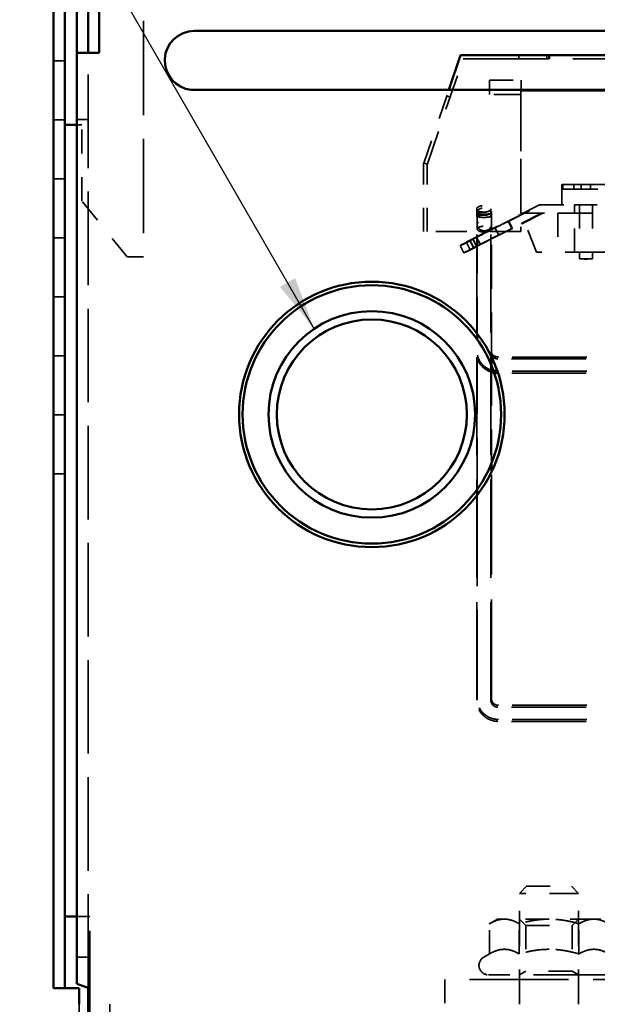
# Model space of a CAD drawing. Units: inches. Extents: x 1.1 to 49.5, y 0.6 to 38.5.
# Drawn here: x 17.6 to 20, y 4.7 to 8.9 of the extents above; entities that cross this region are included whole.
import ezdxf

# ---------------------------------------------------------------- set-up
doc = ezdxf.new("R2010")
doc.units = ezdxf.units.IN
doc.header["$LTSCALE"] = 2.3
doc.header["$MEASUREMENT"] = 0
doc.linetypes.add('DASHED', pattern=[0.2067, 0.1654, -0.0413])
for name, color, linetype, lineweight in [('Hidden (ANSI)', 7, 'DASHED', 35), ('Symbol (ANSI)', 7, 'Continuous', 25), ('Visible (ANSI)', 7, 'Continuous', 50)]:
    doc.layers.add(name, color=color, linetype=linetype, lineweight=lineweight)
doc.styles.add('Note Text (ANSI)', font='tahoma.ttf')
doc.dimstyles.new('Default (ANSI)$7', dxfattribs={"dimscale": 2.3, "dimtxt": 0.12, "dimasz": 0.098425, "dimexe": 0.125, "dimexo": 0.0625, "dimgap": 0.031496, "dimtad": 0, "dimtih": 1, "dimtoh": 1, "dimrnd": 1e-08, "dimzin": 4, "dimdsep": 46, "dimtxsty": 'Note Text (ANSI)', "dimcen": 0.09, "dimdle": 0.393701, "dimclrd": 256, "dimclre": 256, "dimclrt": 256, "dimadec": 0, "dimazin": 1, "dimtfac": 1, "dimtofl": 0, "dimtmove": 0, "dimatfit": 3, "dimfxl": 1, "dimtolj": 1, "dimtzin": 4, "dimlwd": -1, "dimlwe": -1, "dimarcsym": 0})

msp = doc.modelspace()

# ---------------------------------------------------------------- linework, layer by layer
at = {"layer": 'Hidden (ANSI)', "ltscale": 1.051724}
msp.add_line((18.1071, 9.3977), (18.1071, 7.8977), dxfattribs=at)
at = {"layer": 'Hidden (ANSI)', "ltscale": 0.039485}
for p, q in [((17.7271, 8.7279), (17.7749, 8.7279)), ((17.7271, 8.4779), (17.7749, 8.4779)), ((17.8727, 8.4799), (17.8249, 8.4799)), ((17.7271, 8.2279), (17.7749, 8.2279)), ((17.7271, 7.9779), (17.7749, 7.9779)), ((17.7271, 7.7279), (17.7749, 7.7279)), ((17.7271, 7.4779), (17.7749, 7.4779)), ((17.7271, 7.2279), (17.7749, 7.2279)), ((17.7271, 6.9779), (17.7749, 6.9779)), ((17.8727, 4.9299), (17.8249, 4.9299))]:
    msp.add_line(p, q, dxfattribs=at)
at = {"layer": 'Hidden (ANSI)', "ltscale": 1.041859}
msp.add_line((17.8727, 4.7997), (17.8727, 8.7622), dxfattribs=at)
at = {"layer": 'Hidden (ANSI)', "ltscale": 0.393032}
msp.add_line((19.3087, 8.2874), (19.4615, 8.7369), dxfattribs=at)
at = {"layer": 'Hidden (ANSI)', "ltscale": 0.957337}
msp.add_line((19.4615, 8.7369), (20.3717, 8.7369), dxfattribs=at)
at = {"layer": 'Hidden (ANSI)', "ltscale": 0.012322}
for p, q in [((19.6972, 8.7519), (19.6972, 8.7369)), ((19.8162, 8.7519), (19.8162, 8.7369)), ((19.8252, 8.7519), (19.8252, 8.7369)), ((19.8272, 8.7519), (19.8272, 8.7369)), ((19.3922, 8.5796), (19.4064, 8.5748)), ((19.6917, 8.5863), (19.7067, 8.5863)), ((19.7067, 8.5859), (19.6917, 8.5859)), ((19.2957, 8.2955), (19.3099, 8.2907))]:
    msp.add_line(p, q, dxfattribs=at)
at = {"layer": 'Hidden (ANSI)', "ltscale": 0.049588}
msp.add_line((19.5729, 8.5863), (19.5729, 8.6463), dxfattribs=at)
at = {"layer": 'Hidden (ANSI)', "ltscale": 0.110928}
msp.add_line((19.5729, 8.6463), (19.7069, 8.6463), dxfattribs=at)
at = {"layer": 'Hidden (ANSI)', "ltscale": 0.037525}
msp.add_line((19.7069, 8.6463), (19.7069, 8.6009), dxfattribs=at)
at = {"layer": 'Hidden (ANSI)', "ltscale": 0.275663}
msp.add_line((19.2937, 8.2899), (19.4009, 8.6052), dxfattribs=at)
at = {"layer": 'Hidden (ANSI)', "ltscale": 0.923413}
msp.add_line((19.7067, 8.6009), (20.5847, 8.6009), dxfattribs=at)
at = {"layer": 'Hidden (ANSI)', "ltscale": 0.428871}
msp.add_line((19.7067, 8.0829), (19.7067, 8.6009), dxfattribs=at)
at = {"layer": 'Hidden (ANSI)', "ltscale": 0.563028}
msp.add_line((20.3867, 8.6009), (19.7067, 8.6009), dxfattribs=at)
at = {"layer": 'Hidden (ANSI)', "ltscale": 0.493465}
msp.add_line((19.7067, 8.6009), (19.7067, 8.0049), dxfattribs=at)
at = {"layer": 'Hidden (ANSI)', "ltscale": 0.098348}
msp.add_line((19.6917, 8.5863), (19.5729, 8.5863), dxfattribs=at)
at = {"layer": 'Hidden (ANSI)', "ltscale": 0.000259677}
msp.add_line((19.6917, 8.5859), (19.6917, 8.5863), dxfattribs=at)
at = {"layer": 'Hidden (ANSI)', "ltscale": 0.018284}
msp.add_line((17.8471, 8.4577), (17.8249, 8.4577), dxfattribs=at)
at = {"layer": 'Hidden (ANSI)', "ltscale": 0.268192}
msp.add_line((17.8471, 8.1337), (17.8471, 8.4577), dxfattribs=at)
at = {"layer": 'Hidden (ANSI)', "ltscale": 0.235917}
msp.add_line((19.2937, 8.0049), (19.2937, 8.2899), dxfattribs=at)
at = {"layer": 'Hidden (ANSI)', "ltscale": 0.233864}
msp.add_line((19.3087, 8.0049), (19.3087, 8.2874), dxfattribs=at)
at = {"layer": 'Hidden (ANSI)', "ltscale": 0.088397}
msp.add_line((19.8792, 8.2049), (19.9301, 8.2049), dxfattribs=at)
at = {"layer": 'Hidden (ANSI)', "ltscale": 0.071947}
msp.add_line((19.8792, 8.1179), (19.8792, 8.2049), dxfattribs=at)
at = {"layer": 'Hidden (ANSI)', "ltscale": 0.024366}
msp.add_line((19.8792, 8.1849), (19.8835, 8.1849), dxfattribs=at)
at = {"layer": 'Hidden (ANSI)', "ltscale": 0.016463}
for p, q in [((19.8793, 8.1849), (19.8793, 8.2049)), ((19.8835, 8.2049), (19.8835, 8.1849)), ((19.9301, 8.1849), (19.9301, 8.2049)), ((19.9612, 8.2049), (19.9612, 8.1849)), ((20.0009, 8.2049), (20.0009, 8.1849))]:
    msp.add_line(p, q, dxfattribs=at)
at = {"layer": 'Hidden (ANSI)', "ltscale": 0.038839}
msp.add_line((19.8835, 8.1849), (19.9301, 8.1849), dxfattribs=at)
at = {"layer": 'Hidden (ANSI)', "ltscale": 0.073307}
msp.add_line((19.9301, 8.2049), (19.9612, 8.2049), dxfattribs=at)
at = {"layer": 'Hidden (ANSI)', "ltscale": 0.027585}
msp.add_line((19.9301, 8.1849), (19.9612, 8.1849), dxfattribs=at)
at = {"layer": 'Hidden (ANSI)', "ltscale": 0.150387}
msp.add_line((19.9612, 8.2049), (20.0842, 8.2049), dxfattribs=at)
at = {"layer": 'Hidden (ANSI)', "ltscale": 0.167598}
msp.add_line((19.9612, 8.1849), (20.0322, 8.1849), dxfattribs=at)
at = {"layer": 'Hidden (ANSI)', "ltscale": 0.251474}
msp.add_line((18.0384, 7.8977), (17.8471, 8.1337), dxfattribs=at)
at = {"layer": 'Hidden (ANSI)', "ltscale": 0.249985}
msp.add_line((19.7851, 8.1179), (19.5161, 7.981), dxfattribs=at)
at = {"layer": 'Hidden (ANSI)', "ltscale": 0.029182}
for p, q in [((19.5192, 8.0697), (19.5192, 8.1011)), ((19.5792, 8.0697), (19.5792, 8.1011))]:
    msp.add_line(p, q, dxfattribs=at)
at = {"layer": 'Hidden (ANSI)', "ltscale": 0.126292}
for p, q in [((19.652, 8.0487), (19.788, 8.1179)), ((19.6552, 8.0487), (19.7911, 8.1179))]:
    msp.add_line(p, q, dxfattribs=at)
at = {"layer": 'Hidden (ANSI)', "ltscale": 0.072185}
msp.add_line((19.7851, 8.1179), (19.788, 8.1179), dxfattribs=at)
at = {"layer": 'Hidden (ANSI)', "ltscale": 0.120483}
msp.add_line((19.788, 8.1179), (19.9336, 8.1179), dxfattribs=at)
at = {"layer": 'Hidden (ANSI)', "ltscale": 0.028885}
for p, q in [((19.9327, 8.0829), (19.9327, 8.1179)), ((19.5963, 8.0209), (19.6122, 7.9897)), ((19.5974, 8.0209), (19.6133, 7.9897)), ((19.652, 8.0487), (19.6679, 8.0175)), ((19.6552, 8.0487), (19.671, 8.0175)), ((19.5026, 7.9727), (19.5185, 7.9415)), ((19.5043, 7.9727), (19.5202, 7.9415)), ((19.532, 7.9498), (19.5161, 7.981)), ((19.5347, 7.9498), (19.5189, 7.981)), ((19.4485, 7.9453), (19.4644, 7.9141)), ((19.4647, 7.9141), (19.4488, 7.9453)), ((19.4652, 7.9141), (19.4494, 7.9453)), ((19.4754, 7.9589), (19.4913, 7.9277)), ((19.4755, 7.9589), (19.4913, 7.9277)), ((19.4903, 7.9669), (19.5062, 7.9358)), ((19.4913, 7.9669), (19.5072, 7.9358))]:
    msp.add_line(p, q, dxfattribs=at)
at = {"layer": 'Hidden (ANSI)', "ltscale": 0.082871}
msp.add_line((19.9336, 8.1179), (20.0299, 8.1179), dxfattribs=at)
at = {"layer": 'Hidden (ANSI)', "ltscale": 0.188921}
for p, q in [((19.9545, 8.1179), (19.9545, 7.8897)), ((20.009, 8.1179), (20.009, 7.8897))]:
    msp.add_line(p, q, dxfattribs=at)
at = {"layer": 'Hidden (ANSI)', "ltscale": 1.092741}
for p, q in [((19.5192, 6.0183), (19.5192, 8.0697)), ((19.5792, 6.0183), (19.5792, 8.0697))]:
    msp.add_line(p, q, dxfattribs=at)
at = {"layer": 'Hidden (ANSI)', "ltscale": 0.071266}
for p, q in [((19.5213, 8.0151), (19.5213, 8.0893)), ((19.5813, 8.0151), (19.5813, 8.0893))]:
    msp.add_line(p, q, dxfattribs=at)
at = {"layer": 'Hidden (ANSI)', "ltscale": 0.243035}
msp.add_line((19.532, 7.9498), (19.7935, 8.0829), dxfattribs=at)
at = {"layer": 'Hidden (ANSI)', "ltscale": 0.119342}
for p, q in [((19.7964, 8.0829), (19.6679, 8.0175)), ((19.7995, 8.0829), (19.671, 8.0175))]:
    msp.add_line(p, q, dxfattribs=at)
at = {"layer": 'Hidden (ANSI)', "ltscale": 0.129088}
msp.add_line((19.7067, 8.0829), (19.8627, 8.0829), dxfattribs=at)
at = {"layer": 'Hidden (ANSI)', "ltscale": 0.147067}
msp.add_line((19.7727, 7.9179), (19.7067, 8.0829), dxfattribs=at)
at = {"layer": 'Hidden (ANSI)', "ltscale": 0.136541}
for p, q in [((19.8627, 8.0829), (19.8627, 7.9179)), ((19.9327, 7.9179), (19.9327, 8.0829))]:
    msp.add_line(p, q, dxfattribs=at)
at = {"layer": 'Hidden (ANSI)', "ltscale": 0.391605}
msp.add_line((19.8627, 8.0829), (20.3357, 8.0829), dxfattribs=at)
at = {"layer": 'Hidden (ANSI)', "ltscale": 0.098471}
for p, q in [((19.4903, 7.9669), (19.5963, 8.0209)), ((19.6122, 7.9897), (19.5062, 7.9358))]:
    msp.add_line(p, q, dxfattribs=at)
at = {"layer": 'Hidden (ANSI)', "ltscale": 0.087976}
for p, q in [((19.5026, 7.9727), (19.5974, 8.0209)), ((19.6133, 7.9897), (19.5185, 7.9415))]:
    msp.add_line(p, q, dxfattribs=at)
at = {"layer": 'Hidden (ANSI)', "ltscale": 0.402853}
msp.add_line((19.5213, 7.5722), (19.5213, 8.0151), dxfattribs=at)
at = {"layer": 'Hidden (ANSI)', "ltscale": 0.491416}
msp.add_line((19.5813, 7.4749), (19.5813, 8.0151), dxfattribs=at)
at = {"layer": 'Hidden (ANSI)', "ltscale": 0.117415}
for p, q in [((19.5963, 8.0209), (19.6552, 8.0487)), ((19.5974, 8.0209), (19.652, 8.0487)), ((19.671, 8.0175), (19.6122, 7.9897)), ((19.6679, 8.0175), (19.6133, 7.9897))]:
    msp.add_line(p, q, dxfattribs=at)
at = {"layer": 'Hidden (ANSI)', "ltscale": 0.341917}
msp.add_line((19.7067, 8.0049), (19.2937, 8.0049), dxfattribs=at)
at = {"layer": 'Hidden (ANSI)', "ltscale": 0.083829}
msp.add_line((19.4488, 7.9453), (19.5026, 7.9727), dxfattribs=at)
at = {"layer": 'Hidden (ANSI)', "ltscale": 0.021014}
for p, q in [((19.4485, 7.9453), (19.4494, 7.9453)), ((19.4644, 7.9141), (19.4652, 7.9141))]:
    msp.add_line(p, q, dxfattribs=at)
at = {"layer": 'Hidden (ANSI)', "ltscale": 0.083827}
msp.add_line((19.5185, 7.9415), (19.4647, 7.9141), dxfattribs=at)
at = {"layer": 'Hidden (ANSI)', "ltscale": 0.056832}
msp.add_line((18.1071, 7.8977), (18.0384, 7.8977), dxfattribs=at)
at = {"layer": 'Hidden (ANSI)', "ltscale": 0.495949}
msp.add_line((20.3717, 7.9179), (19.7727, 7.9179), dxfattribs=at)
at = {"layer": 'Hidden (ANSI)', "ltscale": 0.070745}
msp.add_line((19.9545, 7.8897), (20.009, 7.8897), dxfattribs=at)
at = {"layer": 'Hidden (ANSI)', "ltscale": 0.016526}
for p, q in [((19.9745, 7.8879), (19.9545, 7.8897)), ((19.989, 7.8879), (20.009, 7.8897))]:
    msp.add_line(p, q, dxfattribs=at)
at = {"layer": 'Hidden (ANSI)', "ltscale": 0.018712}
msp.add_line((19.989, 7.8879), (19.9745, 7.8879), dxfattribs=at)
at = {"layer": 'Hidden (ANSI)', "ltscale": 0.576779}
msp.add_line((19.5213, 6.9129), (19.5213, 7.5469), dxfattribs=at)
at = {"layer": 'Hidden (ANSI)', "ltscale": 0.830862}
for p, q in [((20.4013, 7.4732), (19.6113, 7.4732)), ((20.3992, 7.4652), (19.6092, 7.4652)), ((20.4013, 7.4132), (19.6113, 7.4132)), ((20.3992, 5.9891), (19.6092, 5.9891)), ((20.4013, 5.9971), (19.6113, 5.9971)), ((20.3992, 5.9291), (19.6092, 5.9291)), ((20.4013, 5.9371), (19.6113, 5.9371))]:
    msp.add_line(p, q, dxfattribs=at)
at = {"layer": 'Hidden (ANSI)', "ltscale": 0.378745}
msp.add_line((19.5813, 7.0217), (19.5813, 7.4381), dxfattribs=at)
at = {"layer": 'Hidden (ANSI)', "ltscale": 0.830582}
msp.add_line((20.3992, 7.4052), (19.6094, 7.4052), dxfattribs=at)
at = {"layer": 'Hidden (ANSI)', "ltscale": 1.113007}
msp.add_line((19.5813, 6.0217), (19.5813, 6.985), dxfattribs=at)
at = {"layer": 'Hidden (ANSI)', "ltscale": 1.000532}
msp.add_line((19.5213, 6.0217), (19.5213, 6.8876), dxfattribs=at)
at = {"layer": 'Hidden (ANSI)', "ltscale": 0.035035}
for p, q in [((19.7307, 5.2299), (19.7007, 5.1999)), ((19.9207, 5.2299), (19.9507, 5.1999))]:
    msp.add_line(p, q, dxfattribs=at)
at = {"layer": 'Hidden (ANSI)', "ltscale": 0.247056}
msp.add_line((19.7307, 5.2299), (19.9207, 5.2299), dxfattribs=at)
at = {"layer": 'Hidden (ANSI)', "ltscale": 0.325105}
msp.add_line((19.9507, 5.1999), (19.7007, 5.1999), dxfattribs=at)
at = {"layer": 'Hidden (ANSI)', "ltscale": 0.389121}
for p, q in [((19.7007, 4.7299), (19.7007, 5.1999)), ((19.9507, 4.7299), (19.9507, 5.1999))]:
    msp.add_line(p, q, dxfattribs=at)
at = {"layer": 'Hidden (ANSI)', "ltscale": 0.142025}
msp.add_line((17.8249, 5.1015), (17.8249, 4.9299), dxfattribs=at)
at = {"layer": 'Hidden (ANSI)', "ltscale": 0.044785}
msp.add_line((17.8257, 5.1015), (17.8799, 5.1015), dxfattribs=at)
at = {"layer": 'Hidden (ANSI)', "ltscale": 0.911771}
msp.add_line((17.8799, 3.8011), (17.8799, 5.1015), dxfattribs=at)
at = {"layer": 'Hidden (ANSI)', "ltscale": 0.032297}
msp.add_line((19.6067, 5.0909), (19.5729, 5.0714), dxfattribs=at)
at = {"layer": 'Hidden (ANSI)', "ltscale": 0.09486}
for p, q in [((19.6361, 5.0909), (19.6067, 5.0909)), ((20.0447, 5.0909), (20.0154, 5.0909))]:
    msp.add_line(p, q, dxfattribs=at)
at = {"layer": 'Hidden (ANSI)', "ltscale": 0.18982}
for p, q in [((19.8257, 5.0909), (19.6361, 5.0909)), ((20.0154, 5.0909), (19.8257, 5.0909))]:
    msp.add_line(p, q, dxfattribs=at)
at = {"layer": 'Hidden (ANSI)', "ltscale": 0.031595}
for p, q in [((19.7277, 5.0638), (19.7007, 5.0909)), ((19.9237, 5.0638), (19.9508, 5.0909))]:
    msp.add_line(p, q, dxfattribs=at)
at = {"layer": 'Hidden (ANSI)', "ltscale": 0.105795}
for p, q in [((19.5729, 4.9435), (19.5729, 5.0714)), ((19.6993, 4.9435), (19.6993, 5.0714)), ((19.9522, 4.9435), (19.9522, 5.0714))]:
    msp.add_line(p, q, dxfattribs=at)
at = {"layer": 'Hidden (ANSI)', "ltscale": 0.254861}
for p, q in [((19.7277, 5.0638), (19.9237, 5.0638)), ((19.9237, 4.8705), (19.7277, 4.8705))]:
    msp.add_line(p, q, dxfattribs=at)
at = {"layer": 'Hidden (ANSI)', "ltscale": 0.159987}
for p, q in [((19.7277, 5.0638), (19.7277, 4.8705)), ((19.9237, 5.0638), (19.9237, 4.8705))]:
    msp.add_line(p, q, dxfattribs=at)
at = {"layer": 'Hidden (ANSI)', "ltscale": 0.022965}
msp.add_line((19.5729, 4.9435), (19.5487, 4.9296), dxfattribs=at)
at = {"layer": 'Hidden (ANSI)', "ltscale": 0.849151}
msp.add_line((20.0827, 4.8549), (19.5687, 4.8549), dxfattribs=at)
at = {"layer": 'Hidden (ANSI)', "ltscale": 0.025779}
for p, q in [((19.7277, 4.8705), (19.7007, 4.8549)), ((19.9237, 4.8705), (19.9508, 4.8549))]:
    msp.add_line(p, q, dxfattribs=at)
at = {"layer": 'Hidden (ANSI)', "ltscale": 0.086522}
msp.add_line((19.3847, 4.8345), (19.3847, 4.7299), dxfattribs=at)
at = {"layer": 'Hidden (ANSI)', "ltscale": 1.099472}
msp.add_line((20.4301, 4.8345), (19.3847, 4.8345), dxfattribs=at)
at = {"layer": 'Hidden (ANSI)', "ltscale": 0.976813}
msp.add_line((17.8349, 4.7299), (17.8349, 3.8011), dxfattribs=at)
at = {"layer": 'Hidden (ANSI)', "ltscale": 0.04876}
msp.add_line((17.9647, 4.7299), (17.9647, 4.6709), dxfattribs=at)
at = {"layer": 'Hidden (ANSI)', "ltscale": 0.086621}
msp.add_arc((19.5687, 4.8949), 0.04, 120, 270, dxfattribs=at)
at = {"layer": 'Hidden (ANSI)', "ltscale": 0.155999}
for centre, ratio in [((19.5492, 8.1011), 0.460224), ((19.5513, 8.0893), 0.507749), ((19.5492, 8.0697), 0.15958), ((19.5513, 8.083), 0.143357), ((19.5513, 8.0337), 0.851173), ((19.5513, 8.0151), 0.414094)]:
    msp.add_ellipse(centre, major_axis=(0.03, 0), ratio=ratio, dxfattribs=at)
at = {"layer": 'Hidden (ANSI)', "ltscale": 0.095557}
for centre in [(19.5289, 7.9859), (19.5447, 7.9548)]:
    msp.add_ellipse(centre, major_axis=(-0.0812, -0.0413), ratio=0.015035, start_param=4.862747, end_param=6.13075, dxfattribs=at)
at = {"layer": 'Hidden (ANSI)', "ltscale": 0.167709}
msp.add_open_spline([(19.4494, 7.9453), (19.4499, 7.9455), (19.4514, 7.9461), (19.4552, 7.9478), (19.4665, 7.9533), (19.4755, 7.9578), (19.4846, 7.9624), (19.4963, 7.9683), (19.5002, 7.9704), (19.5034, 7.9721), (19.5048, 7.973), (19.5036, 7.9724), (19.5022, 7.9718), (19.4892, 7.9652), (19.4859, 7.9636), (19.4801, 7.9608), (19.4745, 7.9583), (19.4762, 7.9594), (19.4783, 7.9607), (19.4854, 7.9644), (19.4903, 7.9669)], degree=4, knots=[0.0959629, 0.0959629, 0.0959629, 0.0959629, 0.0959629, 0.1565019, 0.218386, 0.2787461, 0.3346676, 0.3824478, 0.4254066, 0.467269, 0.5040776, 0.5394078, 0.5794735, 0.6183273, 0.6619563, 0.7158984, 0.7693316, 0.8240104, 0.878634, 1, 1, 1, 1, 1], dxfattribs=at)
at = {"layer": 'Hidden (ANSI)', "ltscale": 0.167717}
msp.add_open_spline([(19.5062, 7.9358), (19.5048, 7.935), (19.5034, 7.9343), (19.5002, 7.9327), (19.4984, 7.9317), (19.4948, 7.9298), (19.4937, 7.9292), (19.4922, 7.9283), (19.4908, 7.9275), (19.4921, 7.9279), (19.4939, 7.9287), (19.4983, 7.9308), (19.501, 7.932), (19.5034, 7.9332), (19.5046, 7.9338), (19.5083, 7.9357), (19.5108, 7.9369), (19.515, 7.939), (19.5167, 7.9399), (19.5183, 7.9407), (19.5187, 7.9409), (19.5195, 7.9412), (19.5198, 7.9414), (19.52, 7.9415), (19.5204, 7.9416), (19.5198, 7.9412), (19.5194, 7.9409), (19.5179, 7.9401), (19.5173, 7.9398), (19.5142, 7.9382), (19.5119, 7.937), (19.5096, 7.9358), (19.5072, 7.9346), (19.5013, 7.9316), (19.4982, 7.9301), (19.493, 7.9274), (19.4896, 7.9258), (19.481, 7.9215), (19.4768, 7.9194), (19.471, 7.9167), (19.4687, 7.9156), (19.4663, 7.9145), (19.4657, 7.9143), (19.4652, 7.9141)], degree=3, knots=[0, 0, 0, 0, 0.012341, 0.012341, 0.028063, 0.028063, 0.048973, 0.048973, 0.074011, 0.074011, 0.09445, 0.09445, 0.12304, 0.12304, 0.157443, 0.157443, 0.200754, 0.200754, 0.240923, 0.240923, 0.257158, 0.257158, 0.277526, 0.277526, 0.294949, 0.294949, 0.301799, 0.301799, 0.304584, 0.304584, 0.311162, 0.311162, 0.378215, 0.378215, 0.532848, 0.532848, 0.844199, 0.844199, 1.830628, 1.830628, 3.050794, 3.050794, 3.499629, 3.499629, 3.499629, 3.499629], dxfattribs=at)
at = {"layer": 'Hidden (ANSI)', "ltscale": 0.102153}
msp.add_open_spline([(19.5932, 7.4066), (19.5895, 7.4072), (19.5859, 7.408), (19.5736, 7.4115), (19.5652, 7.4153), (19.55, 7.4251), (19.5431, 7.4312), (19.5317, 7.4452), (19.527, 7.4532), (19.5209, 7.47), (19.5193, 7.4788), (19.5192, 7.4879), (19.5192, 7.4882), (19.5192, 7.4885)], degree=3, knots=[3.327044, 3.327044, 3.327044, 3.327044, 3.455752, 3.455752, 3.769911, 3.769911, 4.08407, 4.08407, 4.39823, 4.39823, 4.701596, 4.701596, 4.712389, 4.712389, 4.712389, 4.712389], dxfattribs=at)
at = {"layer": 'Hidden (ANSI)', "ltscale": 0.097304}
msp.add_open_spline([(19.59, 7.4155), (19.5882, 7.4159), (19.5864, 7.4164), (19.576, 7.4193), (19.5677, 7.4229), (19.5525, 7.4324), (19.5456, 7.4383), (19.534, 7.4521), (19.5294, 7.4599), (19.5231, 7.4764), (19.5215, 7.485), (19.5213, 7.4941), (19.5213, 7.4945), (19.5213, 7.4949)], degree=3, knots=[3.391614, 3.391614, 3.391614, 3.391614, 3.455752, 3.455752, 3.769911, 3.769911, 4.08407, 4.08407, 4.39823, 4.39823, 4.697561, 4.697561, 4.712389, 4.712389, 4.712389, 4.712389], dxfattribs=at)
at = {"layer": 'Hidden (ANSI)', "ltscale": 0.109953}
msp.add_open_spline([(19.6113, 7.4132), (19.6034, 7.4132), (19.5954, 7.4139), (19.58, 7.4165), (19.5725, 7.4185), (19.5582, 7.4239), (19.5514, 7.4274), (19.539, 7.4364), (19.5332, 7.442), (19.5253, 7.4548), (19.5227, 7.4615), (19.5214, 7.4706), (19.5213, 7.4727), (19.5213, 7.4747)], degree=3, knots=[3.141593, 3.141593, 3.141593, 3.141593, 3.455752, 3.455752, 3.769911, 3.769911, 4.08407, 4.08407, 4.39823, 4.39823, 4.643178, 4.643178, 4.712389, 4.712389, 4.712389, 4.712389], dxfattribs=at)
at = {"layer": 'Hidden (ANSI)', "ltscale": 0.043381}
msp.add_open_spline([(19.6092, 7.4652), (19.6062, 7.4652), (19.6033, 7.4656), (19.5977, 7.4669), (19.5951, 7.4679), (19.5902, 7.4704), (19.5881, 7.472), (19.5843, 7.4754), (19.5828, 7.4774), (19.5805, 7.4814), (19.5798, 7.4835), (19.5792, 7.4865), (19.5792, 7.4875), (19.5792, 7.4885)], degree=3, knots=[3.141593, 3.141593, 3.141593, 3.141593, 3.405246, 3.405246, 3.671246, 3.671246, 3.946423, 3.946423, 4.245723, 4.245723, 4.559883, 4.559883, 4.712389, 4.712389, 4.712389, 4.712389], dxfattribs=at)
at = {"layer": 'Hidden (ANSI)', "ltscale": 0.059966}
msp.add_open_spline([(19.6113, 7.4732), (19.6076, 7.4732), (19.6039, 7.4735), (19.5969, 7.4744), (19.5937, 7.4751), (19.5882, 7.4767), (19.5859, 7.4775), (19.5824, 7.4792), (19.5812, 7.4799), (19.5797, 7.481), (19.5794, 7.4813), (19.5793, 7.4813), (19.5797, 7.481), (19.5806, 7.4792), (19.5812, 7.4775), (19.5813, 7.4753), (19.5813, 7.475), (19.5813, 7.4747)], degree=3, knots=[3.141593, 3.141593, 3.141593, 3.141593, 3.393998, 3.393998, 3.64068, 3.64068, 3.870605, 3.870605, 4.076719, 4.076719, 4.262823, 4.262823, 4.448706, 4.448706, 4.680427, 4.680427, 4.712389, 4.712389, 4.712389, 4.712389], dxfattribs=at)
at = {"layer": 'Hidden (ANSI)', "ltscale": 0.044454}
msp.add_open_spline([(19.6113, 7.4732), (19.6084, 7.4732), (19.6054, 7.4736), (19.5998, 7.4748), (19.5972, 7.4758), (19.5924, 7.4781), (19.5903, 7.4795), (19.5866, 7.4827), (19.5851, 7.4845), (19.5828, 7.4881), (19.582, 7.49), (19.5814, 7.4928), (19.5813, 7.4939), (19.5813, 7.4949)], degree=3, knots=[3.141593, 3.141593, 3.141593, 3.141593, 3.399641, 3.399641, 3.65929, 3.65929, 3.925915, 3.925915, 4.213333, 4.213333, 4.527492, 4.527492, 4.712389, 4.712389, 4.712389, 4.712389], dxfattribs=at)
at = {"layer": 'Hidden (ANSI)', "ltscale": 0.003719}
msp.add_open_spline([(19.6113, 7.4132), (19.6098, 7.4132), (19.6082, 7.4133), (19.6067, 7.4133)], degree=3, dxfattribs=at)
at = {"layer": 'Hidden (ANSI)', "ltscale": 0.116805}
msp.add_open_spline([(19.6092, 5.9291), (19.5998, 5.9291), (19.5904, 5.9306), (19.5725, 5.9363), (19.564, 5.9406), (19.5488, 5.9515), (19.542, 5.9582), (19.5309, 5.9733), (19.5265, 5.9817), (19.5207, 5.9996), (19.5192, 6.0089), (19.5192, 6.0183)], degree=3, knots=[3.141593, 3.141593, 3.141593, 3.141593, 3.455752, 3.455752, 3.769911, 3.769911, 4.08407, 4.08407, 4.39823, 4.39823, 4.712389, 4.712389, 4.712389, 4.712389], dxfattribs=at)
at = {"layer": 'Hidden (ANSI)', "ltscale": 0.116838}
msp.add_open_spline([(19.6113, 5.9371), (19.6019, 5.9371), (19.5925, 5.9385), (19.5746, 5.9443), (19.5662, 5.9486), (19.5509, 5.9595), (19.5441, 5.9662), (19.533, 5.9814), (19.5287, 5.9898), (19.5228, 6.0077), (19.5213, 6.0171), (19.5213, 6.0265)], degree=3, knots=[3.141593, 3.141593, 3.141593, 3.141593, 3.455752, 3.455752, 3.769911, 3.769911, 4.08407, 4.08407, 4.39823, 4.39823, 4.712389, 4.712389, 4.712389, 4.712389], dxfattribs=at)
at = {"layer": 'Hidden (ANSI)', "ltscale": 0.115774}
msp.add_open_spline([(19.6113, 5.9371), (19.6022, 5.9371), (19.593, 5.9384), (19.5755, 5.9436), (19.5671, 5.9474), (19.5519, 5.9575), (19.545, 5.9637), (19.5336, 5.978), (19.5291, 5.9861), (19.523, 6.0032), (19.5214, 6.0121), (19.5213, 6.0213), (19.5213, 6.0215), (19.5213, 6.0217)], degree=3, knots=[3.141593, 3.141593, 3.141593, 3.141593, 3.455752, 3.455752, 3.769911, 3.769911, 4.08407, 4.08407, 4.39823, 4.39823, 4.704998, 4.704998, 4.712389, 4.712389, 4.712389, 4.712389], dxfattribs=at)
at = {"layer": 'Hidden (ANSI)', "ltscale": 0.039425}
msp.add_open_spline([(19.6092, 5.9891), (19.606, 5.9891), (19.6029, 5.9896), (19.5969, 5.9915), (19.5941, 5.9929), (19.589, 5.9964), (19.5868, 5.9986), (19.5831, 6.0036), (19.5816, 6.0063), (19.5797, 6.012), (19.5792, 6.0151), (19.5792, 6.0182), (19.5792, 6.0182), (19.5792, 6.0183)], degree=3, knots=[3.141593, 3.141593, 3.141593, 3.141593, 3.450395, 3.450395, 3.761041, 3.761041, 4.0752, 4.0752, 4.38936, 4.38936, 4.703519, 4.703519, 4.712389, 4.712389, 4.712389, 4.712389], dxfattribs=at)
at = {"layer": 'Hidden (ANSI)', "ltscale": 0.039328}
msp.add_open_spline([(19.6113, 5.9971), (19.6082, 5.9971), (19.605, 5.9976), (19.5991, 5.9995), (19.5962, 6.0009), (19.5911, 6.0045), (19.5889, 6.0067), (19.5852, 6.0117), (19.5838, 6.0144), (19.5818, 6.0202), (19.5813, 6.0233), (19.5813, 6.0264), (19.5813, 6.0264), (19.5813, 6.0265)], degree=3, knots=[3.141593, 3.141593, 3.141593, 3.141593, 3.452407, 3.452407, 3.764787, 3.764787, 4.078946, 4.078946, 4.393106, 4.393106, 4.707265, 4.707265, 4.712389, 4.712389, 4.712389, 4.712389], dxfattribs=at)
at = {"layer": 'Hidden (ANSI)', "ltscale": 0.042475}
msp.add_open_spline([(19.6113, 5.9971), (19.6084, 5.9971), (19.6054, 5.9974), (19.5998, 5.9989), (19.5972, 5.9999), (19.5923, 6.0026), (19.5901, 6.0042), (19.5863, 6.008), (19.5847, 6.0101), (19.5825, 6.0145), (19.5818, 6.0168), (19.5814, 6.0199), (19.5813, 6.0208), (19.5813, 6.0217)], degree=3, knots=[3.141593, 3.141593, 3.141593, 3.141593, 3.411457, 3.411457, 3.684244, 3.684244, 3.967751, 3.967751, 4.276837, 4.276837, 4.590996, 4.590996, 4.712389, 4.712389, 4.712389, 4.712389], dxfattribs=at)
at = {"layer": 'Hidden (ANSI)', "ltscale": 0.106213}
for points, weights in [([(19.6361, 5.0909), (19.6067, 5.0909), (19.5729, 5.0714)], [1, 1.0379548493, 1]), ([(19.6993, 5.0714), (19.6654, 5.0909), (19.6361, 5.0909)], [1, 1.0379548493, 1]), ([(19.8257, 5.0909), (19.7671, 5.0909), (19.6993, 5.0714)], [1, 1.0379548493, 1]), ([(19.9522, 5.0714), (19.8844, 5.0909), (19.8257, 5.0909)], [1, 1.0379548493, 1]), ([(20.0154, 5.0909), (19.9861, 5.0909), (19.9522, 5.0714)], [1, 1.0379548493, 1]), ([(20.0786, 5.0714), (20.0447, 5.0909), (20.0154, 5.0909)], [1, 1.0379548493, 1]), ([(19.6361, 4.963), (19.6067, 4.963), (19.5729, 4.9435)], [1, 1.04957960253, 1.02252477542]), ([(19.6993, 4.9435), (19.6654, 4.963), (19.6361, 4.963)], [1.02252477542, 1.04957960253, 1]), ([(19.8257, 4.963), (19.7671, 4.963), (19.6993, 4.9435)], [1, 1.04957960253, 1.02252477542]), ([(19.9522, 4.9435), (19.8844, 4.963), (19.8257, 4.963)], [1.02252477542, 1.04957960253, 1]), ([(20.0154, 4.963), (19.9861, 4.963), (19.9522, 4.9435)], [1, 1.04957960253, 1.02252477542]), ([(20.0786, 4.9435), (20.0447, 4.963), (20.0154, 4.963)], [1.02252477542, 1.04957960253, 1])]:
    msp.add_rational_spline(points, weights, degree=2, dxfattribs=at)
at = {"layer": 'Visible (ANSI)'}
for p, q in [((17.7271, 11.4321), (17.7271, 4.7977)), ((17.7749, 4.7977), (17.7749, 11.4321)), ((17.8249, 11.4299), (17.8249, 5.1015)), ((17.8257, 8.7622), (17.8257, 10.7516)), ((17.8727, 10.7516), (17.8727, 8.7622)), ((17.9197, 10.7516), (17.9197, 8.7622)), ((18.3227, 8.8549), (20.3227, 8.8549)), ((17.9197, 8.7622), (17.8257, 8.7622)), ((17.8257, 8.7622), (17.8257, 4.8172)), ((19.4009, 8.6052), (19.4507, 8.7519)), ((19.4507, 8.7519), (20.3867, 8.7519)), ((20.3227, 8.6049), (18.3102, 8.6055)), ((17.8249, 8.4577), (17.7749, 8.4577)), ((19.5213, 7.5469), (19.5213, 7.5722)), ((19.5813, 7.4381), (19.5813, 7.4749)), ((19.6094, 7.4052), (19.6092, 7.4052)), ((19.5813, 6.985), (19.5813, 7.0217)), ((19.5213, 6.8876), (19.5213, 6.9129)), ((17.7749, 5.1015), (17.8257, 5.1015)), ((17.8257, 4.8172), (17.8727, 4.7997)), ((17.8727, 1.4799), (17.8727, 4.7997)), ((17.7271, 4.7977), (17.7749, 4.7977)), ((17.7749, 4.7977), (17.8349, 4.7977)), ((17.8349, 4.7977), (17.8349, 4.7299))]:
    msp.add_line(p, q, dxfattribs=at)
for radius in [0.5625, 0.5475, 0.4375, 0.4025]:
    msp.add_circle((19.0749, 7.2299), radius, dxfattribs=at)
msp.add_arc((18.3227, 8.7299), 0.125, 90, 264.2608, dxfattribs=at)
for points in [[(19.6067, 7.4133), (19.6011, 7.4136), (19.5955, 7.4143), (19.59, 7.4155)], [(19.6092, 7.4052), (19.6038, 7.4052), (19.5984, 7.4057), (19.5932, 7.4066)]]:
    msp.add_open_spline(points, degree=3, dxfattribs=at)

# ---------------------------------------------------------------- leaders
at = {"layer": 'Symbol (ANSI)', "annotation_type": 0, "has_hookline": 1, "hookline_direction": 1, "text_width": 1.5214}
msp.add_leader([(18.8308, 7.593), (17.4423, 10.0049), (17.2159, 10.0049)], dimstyle='Default (ANSI)$7', override={"dimtad": 0}, dxfattribs=at)

doc.saveas('drawing.dxf')
